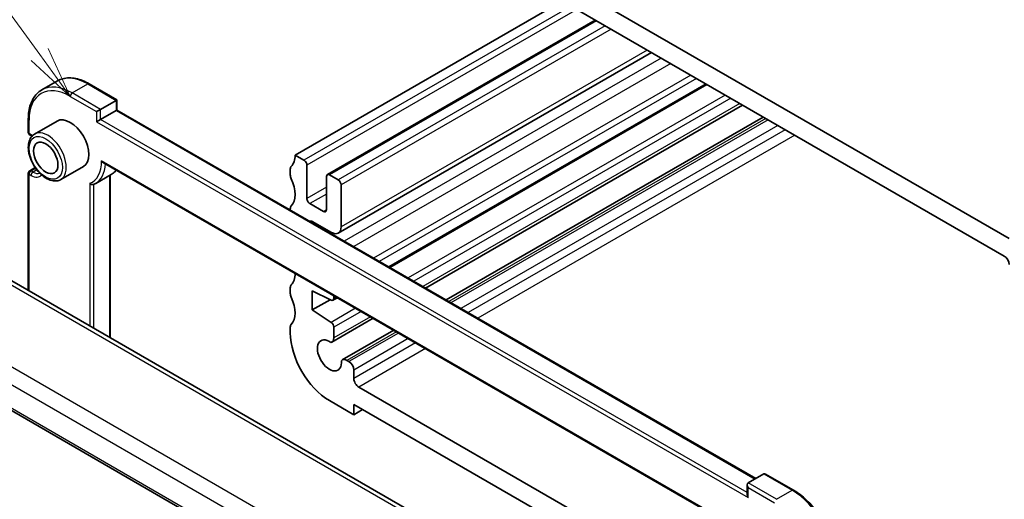
# Model space of a CAD drawing. Units: millimetres. Extents: x 22 to 2603, y 12 to 574.
# Drawn here: x 356 to 428, y 207 to 242 of the extents above; entities that cross this region are included whole.
import ezdxf

# ---------------------------------------------------------------- set-up
doc = ezdxf.new("R2010")
doc.units = ezdxf.units.MM
doc.header["$LTSCALE"] = 1.5
for name, color, linetype, lineweight in [('Symbol (TK)', 100, 'Continuous', 18), ('Visible (ISO)', 7, 'Continuous', 35), ('Visible Narrow (ISO)', 7, 'Continuous', 25)]:
    doc.layers.add(name, color=color, linetype=linetype, lineweight=lineweight)
doc.styles.add('Note Text (TK2)', font='txt')

# ---------------------------------------------------------------- blocks, each defined once
blk = doc.blocks.new('バルーン2')
at = {"layer": 'Symbol (TK)', "color": 100}
for p, q in [((238.586, 159.648), (233.946, 166.025)), ((240.057, 157.626), (238.99, 159.942)), ((238.586, 159.648), (240.057, 157.626)), ((238.182, 159.354), (240.057, 157.626))]:
    blk.add_line(p, q, dxfattribs=at)
at = {"layer": 'Symbol (TK)'}
blk.add_circle((232.188, 168.442), 3, dxfattribs=at)
at = {"layer": 'Symbol (TK)', "color": 7, "insert": (232.188, 168.424), "char_height": 2, "attachment_point": 5, "line_spacing_factor": 0.25, "style": 'Note Text (TK2)'}
blk.add_mtext('4', dxfattribs=at)

msp = doc.modelspace()

# ---------------------------------------------------------------- linework, layer by layer
at = {"layer": 'Visible (ISO)'}
for p, q in [((427.9676, 226.1514), (380.5915, 253.504)), ((380.945, 251.8302), (427.6141, 224.8858)), ((395.6529, 243.3386), (376.3488, 232.1934)), ((398.0399, 241.9605), (378.6737, 230.7794)), ((402.0976, 239.6177), (379.4651, 226.5509)), ((358.0268, 236.9021), (359.1582, 237.5553)), ((361.4582, 237.3473), (363.4674, 236.1873)), ((406.1139, 237.2989), (383.1915, 224.0646)), ((362.2774, 235.5002), (363.4088, 236.1534)), ((363.4088, 236.1534), (363.4674, 236.1873)), ((363.4674, 236.1873), (363.4674, 235.4524)), ((408.6946, 235.8089), (385.7722, 222.5747)), ((362.2774, 235.5002), (361.9946, 235.3369)), ((362.2774, 234.7654), (363.4088, 235.4186)), ((363.4088, 235.4186), (363.4674, 235.4524)), ((363.4674, 235.4524), (409.6414, 208.7938)), ((410.1883, 234.9466), (387.2659, 221.7123)), ((357.0569, 233.8264), (357.0569, 234.8062)), ((359.1354, 234.6554), (357.509, 233.7164)), ((362.2774, 234.7654), (361.9946, 234.6021)), ((357.1569, 233.6532), (357.2984, 233.5716)), ((376.9852, 231.826), (376.3488, 232.1934)), ((361.0354, 231.3645), (359.409, 230.4255)), ((362.4894, 231.636), (408.6759, 204.9702)), ((377.1974, 229.0499), (377.1974, 231.4586)), ((357.0569, 222.3944), (357.0569, 230.887)), ((357.1569, 231.0602), (357.5549, 231.29)), ((361.9268, 230.1471), (363.0582, 230.8003)), ((362.9724, 230.7508), (362.9724, 218.9792)), ((375.9953, 231.1728), (375.9953, 230.7646)), ((378.6116, 230.6421), (378.6116, 228.2334)), ((379.4601, 230.3971), (378.8237, 230.7646)), ((379.6722, 227.0087), (379.6722, 230.0297)), ((378.3994, 228.1109), (377.4095, 228.6825)), ((375.9953, 228.3151), (375.9953, 228.2194)), ((377.6216, 227.3761), (378.9651, 226.6004)), ((392.3519, 202.0169), (350.0342, 226.449)), ((375.9953, 222.5996), (375.9953, 222.1913)), ((377.5863, 222.3751), (378.9473, 221.6992)), ((377.5863, 220.987), (377.5863, 222.3751)), ((378.8787, 221.7332), (377.5863, 220.987)), ((379.3974, 221.8741), (379.0825, 221.6923)), ((379.1446, 221.8296), (379.1446, 222.0201)), ((343.6428, 220.734), (386.7618, 195.8393)), ((378.9473, 220.0913), (377.5863, 220.987)), ((381.9781, 220.3842), (379.01, 218.6705)), ((375.9953, 219.7419), (375.9953, 219.3336)), ((379.1446, 218.9681), (379.1446, 219.7331)), ((383.4718, 219.5218), (379.7568, 217.377)), ((380.2379, 217.2546), (380.0818, 217.3448)), ((380.5915, 216.0268), (380.5915, 216.6423)), ((409.5243, 198.9142), (380.945, 215.4144)), ((378.8237, 214.4346), (380.5915, 213.414)), ((380.5915, 214.1489), (409.5243, 197.4445)), ((380.5915, 213.414), (380.5915, 214.1489)), ((381.2279, 213.7814), (380.5915, 213.414)), ((409.0879, 208.4742), (410.2192, 209.1274)), ((410.3607, 209.1134), (412.3699, 207.9534)), ((409.0293, 207.6099), (409.0293, 208.3447))]:
    msp.add_line(p, q, dxfattribs=at)
for centre, start, end in [((357.2569, 233.8264), 180, 240), ((357.2569, 230.887), 120, 180)]:
    msp.add_arc(centre, 0.2, start, end, dxfattribs=at)
for centre, major_axis, start_param, end_param in [((360.0854, 233.0099), (-0.95, 1.6454), 3.1415927, 6.2831853), ((374.9346, 233.0099), (1, -1.7321), 0.1418972, 0.7853982), ((376.3488, 230.9687), (-0.25, 0.433), 0.1418972, 0.7853983), ((376.9852, 231.5811), (-0.15, 0.2598), 3.9269909, 5.4979956), ((376.3488, 230.5604), (0.25, -0.433), 3.926991, 4.5704921), ((378.8237, 230.5196), (-0.15, 0.2598), 5.4977872, 7.0685835), ((374.9346, 230.1522), (1, -1.7321), 0.1418972, 1.4288994), ((379.4601, 230.1522), (-0.15, 0.2598), 3.9269909, 5.4977872), ((376.3488, 228.1109), (-0.25, 0.433), 0.1418972, 0.7853983), ((377.4095, 228.9274), (-0.15, 0.2598), 0.7853982, 2.3561946), ((378.3994, 228.3559), (0.15, -0.2598), 5.4977872, 7.0685835), ((377.6216, 226.9678), (-0.25, 0.433), 5.4977872, 6.1964622), ((378.9651, 227.4169), (0.5, -0.866), 5.4977872, 7.0685835), ((427.6141, 224.4775), (0.25, -0.433), 0.7853982, 2.3561932), ((374.9346, 224.4367), (1, -1.7321), 0.1418971, 0.7939794), ((376.3488, 222.3955), (-0.25, 0.433), 0.1418971, 0.7853982), ((376.3488, 221.9872), (0.25, -0.433), 3.9269909, 4.570492), ((374.9346, 221.579), (1, -1.7321), 0.1418971, 1.4288993), ((378.9325, 221.9521), (0.15, -0.2598), 5.5676004, 7.0685835), ((378.9325, 219.8555), (-0.15, 0.2598), 3.9269909, 5.427974), ((376.3488, 219.5377), (-0.25, 0.433), 0.1418971, 0.7853982), ((378.8237, 217.7006), (2, -3.4641), 3.9269909, 5.4977872), ((378.8237, 217.7006), (0.6148, -1.0648), 2.2436886, 7.1810895), ((378.685, 219.2334), (0.325, -0.5629), 6.0378519, 7.0685835), ((380.0818, 216.8141), (-0.325, 0.5629), 5.4977872, 6.5285188), ((380.2379, 216.8464), (-0.25, 0.433), 3.9269909, 5.4977872), ((380.945, 215.8227), (-0.25, 0.433), 0.7853982, 2.3561946), ((410.3607, 208.8825), (-0.1414, 0.2449), 5.4977872, 6.2831853), ((409.2293, 208.2293), (0.1414, -0.2449), 3.1415927, 4.712389), ((409.2293, 207.4944), (-0.1414, 0.2449), 0.7853982, 1.5707963)]:
    msp.add_ellipse(centre, major_axis=major_axis, ratio=0.5773503, start_param=start_param, end_param=end_param, dxfattribs=at)
msp.add_ellipse((358.3176, 231.9893), major_axis=(-0.625, 1.0825), ratio=0.5773503, dxfattribs=at)
for points, knots in [([(359.1582, 237.5553), (359.2838, 237.6278), (359.4194, 237.6832), (359.7045, 237.7577), (359.8539, 237.777), (360.1615, 237.7804), (360.3196, 237.7645), (360.6405, 237.6997), (360.8034, 237.6506), (361.1305, 237.5216), (361.2948, 237.4416), (361.4582, 237.3473)], [0.78539817, 0.78539817, 0.78539817, 0.78539817, 0.9424778, 0.9424778, 1.09955743, 1.09955743, 1.25663706, 1.25663706, 1.4137167, 1.4137167, 1.57079633, 1.57079633, 1.57079633, 1.57079633]), ([(357.0569, 234.8062), (357.0569, 234.9948), (357.0698, 235.1771), (357.1216, 235.5249), (357.1606, 235.6905), (357.2649, 236.0009), (357.3302, 236.1458), (357.4869, 236.4104), (357.5783, 236.5302), (357.7854, 236.7398), (357.9011, 236.8295), (358.0268, 236.9021)], [0, 0, 0, 0, 0.15707963, 0.15707963, 0.31415927, 0.31415927, 0.4712389, 0.4712389, 0.62831853, 0.62831853, 0.78539817, 0.78539817, 0.78539817, 0.78539817]), ([(357.509, 233.7164), (357.4066, 233.6573), (357.3186, 233.5741), (357.1757, 233.3671), (357.1238, 233.241), (357.0578, 232.9495), (357.0491, 232.7809), (357.0789, 232.4238), (357.119, 232.2349), (357.2424, 231.8599), (357.3255, 231.6739), (357.5259, 231.3218), (357.643, 231.1556), (357.9011, 230.8581), (358.0422, 230.7268), (358.3378, 230.5125), (358.4923, 230.4298), (358.7999, 230.3283), (358.9534, 230.308), (359.2097, 230.3376), (359.3151, 230.3713), (359.409, 230.4255)], [5.4977871, 5.4977871, 5.4977871, 5.4977871, 5.765048, 5.765048, 6.055921, 6.055921, 6.3840863, 6.3840863, 6.722129, 6.722129, 7.0576394, 7.0576394, 7.3916469, 7.3916469, 7.7269714, 7.7269714, 8.0649553, 8.0649553, 8.3943684, 8.3943684, 8.6393798, 8.6393798, 8.6393798, 8.6393798]), ([(362.347, 231.7858), (362.3475, 231.785), (362.348, 231.7842), (362.3636, 231.758), (362.3811, 231.7337), (362.4185, 231.6907), (362.4386, 231.6715), (362.4695, 231.6483), (362.4793, 231.6418), (362.4894, 231.636)], [-0.000286724, -0.000286724, -0.000286724, -0.000286724, 0, 0, 0.008874051, 0.008874051, 0.017260943, 0.017260943, 0.020959831, 0.020959831, 0.020959831, 0.020959831]), ([(363.4132, 231.1026), (363.3859, 231.0694), (363.3571, 231.0377), (363.2463, 230.9265), (363.156, 230.8568), (363.0582, 230.8003)], [3.71496729, 3.71496729, 3.71496729, 3.71496729, 3.77244394, 3.77244394, 3.92699082, 3.92699082, 3.92699082, 3.92699082]), ([(361.4996, 230.1538), (361.5001, 230.1533), (361.5005, 230.1528), (361.5119, 230.14), (361.5241, 230.1286), (361.5503, 230.1079), (361.5643, 230.0985), (361.6031, 230.0772), (361.6288, 230.0674), (361.6788, 230.0569), (361.7024, 230.0556), (361.7392, 230.06), (361.7528, 230.0635), (361.7653, 230.0685)], [-0.066252614, -0.066252614, -0.066252614, -0.066252614, -0.066030566, -0.066030566, -0.060937061, -0.060937061, -0.055898662, -0.055898662, -0.047660102, -0.047660102, -0.040169121, -0.040169121, -0.035334868, -0.035334868, -0.035334868, -0.035334868]), ([(361.7653, 230.0685), (361.7764, 230.073), (361.7875, 230.0776), (361.8095, 230.0872), (361.8204, 230.0921), (361.8421, 230.1023), (361.8529, 230.1076), (361.8743, 230.1183), (361.8849, 230.1239), (361.906, 230.1353), (361.9164, 230.1411), (361.9268, 230.1471)], [2.274336531, 2.274336531, 2.274336531, 2.274336531, 2.290708122, 2.290708122, 2.307079713, 2.307079713, 2.323451304, 2.323451304, 2.339822895, 2.339822895, 2.356194486, 2.356194486, 2.356194486, 2.356194486]), ([(412.3699, 207.9534), (412.6966, 207.7648), (413.0196, 207.5187), (413.6315, 206.9359), (413.9202, 206.5991), (414.4376, 205.8664), (414.6662, 205.4704), (415.0421, 204.656), (415.1893, 204.2376), (415.3881, 203.4163), (415.4397, 203.0135), (415.4397, 202.6363)], [1.5707963, 1.5707963, 1.5707963, 1.5707963, 1.8849556, 1.8849556, 2.1991149, 2.1991149, 2.5132741, 2.5132741, 2.8274334, 2.8274334, 3.1415927, 3.1415927, 3.1415927, 3.1415927])]:
    msp.add_open_spline(points, degree=3, knots=knots, dxfattribs=at)
msp.add_open_spline([(357.3174, 233.5603), (357.311, 233.5642), (357.3047, 233.5679), (357.2984, 233.5716)], degree=3, dxfattribs=at)
at = {"layer": 'Visible Narrow (ISO)'}
for p, q in [((396.2892, 242.9712), (376.9852, 231.826)), ((396.7135, 242.7262), (377.1974, 231.4586)), ((398.1277, 241.9097), (378.8237, 230.7646)), ((398.7641, 241.5423), (379.4601, 230.3971)), ((399.1884, 241.2974), (379.6722, 230.0297)), ((401.8047, 239.7868), (379.6722, 227.0087)), ((402.8192, 239.2011), (379.8968, 225.9668)), ((403.5008, 238.8076), (380.5784, 225.5733)), ((404.9455, 237.9735), (382.0231, 224.7392)), ((360.2268, 236.6842), (361.3582, 237.3374)), ((361.3582, 237.3374), (363.4088, 236.1534)), ((405.3545, 237.7374), (382.4321, 224.5031)), ((406.0261, 237.3496), (383.1037, 224.1154)), ((360.0854, 236.4392), (361.9946, 235.3369)), ((362.2774, 235.5002), (360.2268, 236.6842)), ((407.4328, 236.5375), (384.5104, 223.3032)), ((363.4088, 236.1534), (363.4088, 235.4186)), ((407.8417, 236.3014), (384.9193, 223.0671)), ((408.5042, 235.9189), (385.5818, 222.6846)), ((361.9946, 235.3369), (361.9946, 234.6021)), ((362.2774, 234.7654), (362.2774, 235.5002)), ((363.4088, 235.4186), (409.5829, 208.76)), ((357.1155, 233.7448), (357.1155, 234.7246)), ((361.9946, 234.6021), (409.0879, 207.4128)), ((409.0293, 207.7732), (362.2774, 234.7654)), ((410.3786, 234.8367), (387.4562, 221.6024)), ((410.5348, 234.7465), (387.6124, 221.5123)), ((411.2419, 234.3383), (388.3195, 221.104)), ((357.2569, 233.6631), (357.1155, 233.7448)), ((411.7749, 234.0305), (388.8525, 220.7963)), ((412.482, 233.6223), (389.5596, 220.388)), ((408.7354, 205.0035), (362.347, 231.7858)), ((357.1155, 230.8054), (357.2569, 230.7237)), ((357.1155, 222.3606), (357.1155, 230.8054)), ((357.2569, 231.0503), (357.5883, 231.2417)), ((357.3984, 230.9687), (357.2569, 231.0503)), ((357.6731, 231.1273), (357.3984, 230.9687)), ((362.9138, 230.7169), (362.9138, 219.013)), ((361.4996, 230.1538), (361.4996, 219.8295)), ((361.7824, 219.6662), (361.7824, 230.0755)), ((378.6116, 229.8664), (377.1974, 229.0499)), ((378.6116, 229.3765), (377.4095, 228.6825)), ((378.6116, 228.2334), (378.3994, 228.1109)), ((377.6216, 227.3761), (377.5388, 227.3283)), ((349.5614, 226.4164), (392.0462, 201.8877)), ((387.2276, 198.7407), (344.622, 223.3391)), ((343.9525, 222.4543), (386.539, 197.867)), ((379.3096, 221.9248), (379.1446, 221.8296)), ((386.7322, 196.0255), (343.5774, 220.9409)), ((380.7163, 221.1127), (378.9473, 220.0913)), ((381.1252, 220.8766), (379.1446, 219.7331)), ((381.7877, 220.4941), (379.1446, 218.9681)), ((383.6621, 219.4119), (380.0818, 217.3448)), ((383.8183, 219.3218), (380.2379, 217.2546)), ((384.5254, 218.9135), (380.5915, 216.6423)), ((385.0584, 218.6058), (380.5915, 216.0268)), ((385.7655, 218.1975), (380.945, 215.4144)), ((410.2192, 209.1274), (412.2699, 207.9435)), ((411.1385, 207.2903), (409.0879, 208.4742)), ((409.0879, 208.1476), (410.9971, 207.0453)), ((409.0879, 207.4128), (409.0879, 208.1476)), ((411.1385, 207.2903), (412.2699, 207.9435))]:
    msp.add_line(p, q, dxfattribs=at)
for centre, major_axis, start_param, end_param in [((361.3582, 233.7448), (-2.2, 3.8105), 5.4977871, 6.2831853), ((360.2268, 233.0916), (-2.2, 3.8105), 5.4977871, 6.2831853), ((361.3582, 237.1741), (0.1, 0.1732), 0, 0.7853982), ((360.0854, 233.0099), (-2.1, 3.6373), 5.4977871, 7.0685835), ((360.2268, 236.5209), (0.1, 0.1732), 0.7853982, 2.3561945), ((357.2569, 234.8062), (-0.2, 0), 0, 0.7853982), ((357.2569, 233.8264), (-0.2, 0), 0, 0.7853982), ((357.2569, 233.8264), (-0.1, -0.1732), 5.4977871, 6.2831853), ((357.3984, 233.7448), (-0.1, -0.1732), 5.4977871, 6.2831853), ((357.2569, 232.6017), (-0.65, 1.1258), 5.3903194, 5.4977871), ((358.459, 232.071), (0.95, -1.6454), 0, 3.1415927), ((360.0854, 233.0099), (1.6, -2.7713), 6.1729187, 7.0998386), ((360.2268, 233.0916), (1.7, -2.9445), 0, 0.7315949), ((357.2569, 230.887), (-0.2, 0), 0, 0.7853982), ((357.2569, 230.887), (-0.1, -0.1732), 3.9269908, 5.4977871), ((357.2569, 230.887), (-0.1, 0.1732), 5.4977871, 6.2831853), ((357.3984, 230.8054), (-0.1, -0.1732), 3.9269908, 5.4977871), ((357.2569, 231.7852), (0.65, -1.1258), 5.4977871, 6.4801606), ((357.3984, 231.8668), (0.55, -0.9526), 5.4977871, 6.1725598), ((361.3582, 233.7448), (1.7, -2.9445), 0, 0.2334284), ((412.2699, 207.7802), (0.1, 0.1732), 0, 0.7853982), ((412.2699, 204.3509), (2.2, -3.8105), 0.7853982, 2.3561945)]:
    msp.add_ellipse(centre, major_axis=major_axis, ratio=0.5773503, start_param=start_param, end_param=end_param, dxfattribs=at)
msp.add_ellipse((358.3176, 231.9893), major_axis=(-0.85, 1.4722), ratio=0.5773503, dxfattribs=at)

# ---------------------------------------------------------------- block references
at = {"layer": 'Symbol (TK)', "xscale": 1.5, "yscale": 1.5, "zscale": 1.5}
msp.add_blockref('バルーン2', (0, 0), dxfattribs=at)

doc.saveas('drawing.dxf')
